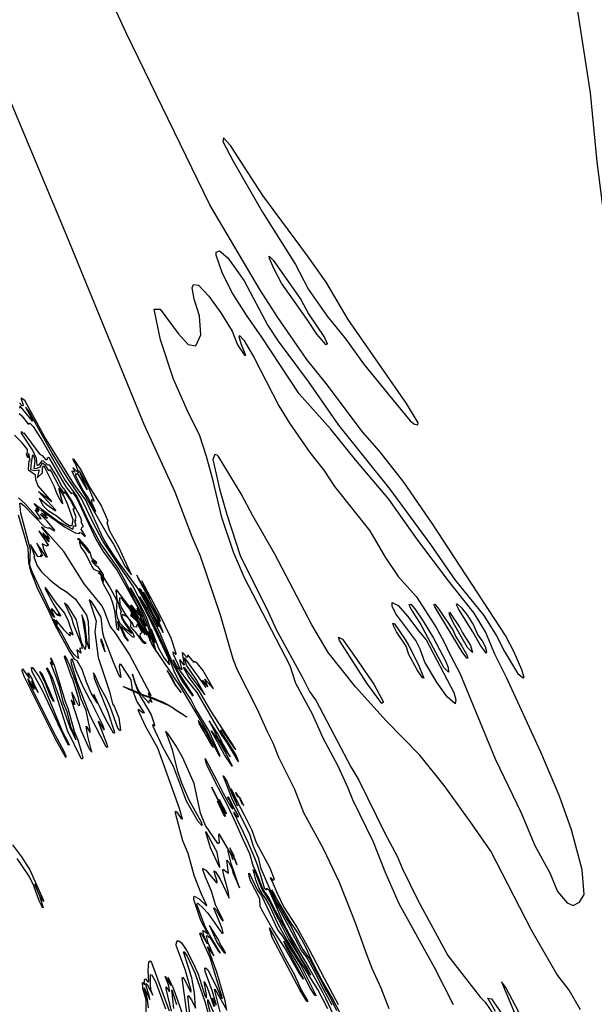
# Model space of a CAD drawing. Extents: x -10000 to 10771, y -14380 to 15158.
# Drawn here: x -2488 to 3906, y -3121 to 7831 of the extents above; entities that cross this region are included whole.
import ezdxf

# ---------------------------------------------------------------- set-up
doc = ezdxf.new("R2010")
doc.units = 0

msp = doc.modelspace()

# ---------------------------------------------------------------- linework, layer by layer
at = {"layer": '6800LEVEL', "color": 13}
for p, q in [((-2321.186, 2867.91, -1526), (-2321.668, 2865.12, -1526)), ((-1704.056, 2588.061, -1526), (-1705.159, 2588.812, -1526)), ((-1499.927, 2082.335, -1526), (-1499.88, 2082.098, -1526))]:
    msp.add_line(p, q, dxfattribs=at)
at = {"layer": '6800LEVEL', "color": 8}
for points in [[(2339.889, -3127.982, -1526), (2129.66, -2713.18, -1526), (1733.107, -2003.388, -1526), (1577.475, -1648.925, -1526), (1448.81, -1316.413, -1526), (1219.194, -846.033, -1526), (1167.838, -715.459, -1526), (1056.111, -473.412, -1526), (890.489, -159.148, -1526), (770.858, 104.804, -1526), (585.433, 448.306, -1526), (521.216, 643.281, -1526), (14.153, 1624.237, -1526), (-107.211, 1909.188, -1526), (-236.78, 2295.674, -1526), (-333.608, 2700.346, -1526), (-408.052, 2972.756, -1526), (-484.19, 3203.842, -1526), (-620.418, 3480.198, -1526), (-775.539, 3833.837, -1526), (-921.054, 4268.507, -1526), (-991.734, 4611.329, -1526), (-924.923, 4612.388, -1526), (-723.685, 4339.502, -1526), (-611.394, 4219.285, -1526), (-526.365, 4202.649, -1526), (-471.125, 4326.516, -1526), (-486.519, 4536.605, -1526), (-546.904, 4723.117, -1526), (-569.299, 4850.363, -1526), (-554.777, 4886.243, -1526), (-498.823, 4876.693, -1526), (-383.52, 4757.472, -1526), (-249.304, 4571, -1526), (-122.752, 4366.288, -1526), (-65.698, 4216.096, -1526), (14.698, 4098.355, -1526), (27.334, 4096.522, -1526), (-24.351, 4224.433, -1526), (-45.247, 4302.722, -1526), (-41.603, 4317.962, -1526), (4.833, 4267.504, -1526), (117.775, 4077.668, -1526), (397.08, 3537.58, -1526), (513.623, 3342.92, -1526), (740.024, 3016.212, -1526), (897.892, 2819.859, -1526), (1015.872, 2640.043, -1526), (1409.23, 2145.049, -1526), (1579.131, 1853.773, -1526), (1725.521, 1637.582, -1526), (1928.068, 1413.245, -1526), (2148.413, 1069.496, -1526), (2229.752, 923.666, -1526), (2308.229, 753.164, -1526), (2408.932, 562.953, -1526), (2801.697, -390.671, -1526), (3093.507, -992.779, -1526), (3244.394, -1355.838, -1526), (3409.858, -1657.938, -1526), (3497.678, -1867.782, -1526), (3604.546, -1990.797, -1526), (3672.492, -2021.439, -1526), (3740.182, -1984.671, -1526), (3792.528, -1900.521, -1526), (3771.659, -1624.415, -1526), (3651.64, -1181.975, -1526), (3518.234, -807.118, -1526), (3310.046, -315.334, -1526), (2929.848, 512.47, -1526), (2801.207, 771.958, -1526), (2694.815, 1021.767, -1526), (2568.67, 1229.287, -1526), (2282.157, 1591.235, -1526), (1929.663, 2056.649, -1526), (1619.65, 2498.697, -1526), (1250.64, 2934.253, -1526), (970.515, 3280.94, -1526), (623.473, 3670.305, -1526), (207.538, 4301.171, -1526), (34.924, 4544.102, -1526), (-120.831, 4789.605, -1526), (-229.7, 5007.52, -1526), (-299.677, 5211.908, -1526), (-300.009, 5244.21, -1526), (-265.467, 5259.985, -1526), (-169.733, 5183.74, -1526), (10.672, 4925.344, -1526), (273.42, 4429.229, -1526), (389.61, 4256.84, -1526), (723.275, 3804.909, -1526), (1060.883, 3320.87, -1526), (1630.125, 2610.423, -1526), (2084.813, 1994.72, -1526), (2358.003, 1595.284, -1526), (2678.155, 1203.37, -1526), (2816.903, 978.97, -1526), (2907.812, 805.231, -1526), (3053.14, 561.959, -1526), (3106.402, 514.094, -1526), (3127.269, 514.651, -1526), (3100.768, 598.771, -1526), (3015.326, 795.368, -1526), (2916.423, 983.168, -1526), (2105.772, 2223.188, -1526), (1785.172, 2686.125, -1526), (1514.478, 3033.594, -1526), (1326.752, 3246.463, -1526), (922.656, 3786.019, -1526), (706.96, 4053.119, -1526), (384.763, 4519.871, -1526), (184.608, 4829.87, -1526), (-371.894, 5771.41, -1526), (-1300.478, 7675.757, -1526), (-1987.177, 9177.326, -1526)], [(3681.532, 8169.336, -1526), (3861.203, 7016.551, -1526), (3935.782, 6251.002, -1526), (4033.391, 5466.343, -1526), (4124.082, 4451.18, -1526), (4319.47, 3515.438, -1526), (4473.946, 2401.429, -1526), (4638.393, 1445.09, -1526), (4757.906, 584.145, -1526), (4987.078, -795.118, -1526), (5003.544, -949.468, -1526), (5011.299, -1304.573, -1526), (5040.805, -1438.87, -1526), (5071.982, -1698.826, -1526), (5136.337, -1986.121, -1526), (5183.229, -2561.646, -1526), (5244.105, -2945.873, -1526), (5217.83, -3404.333, -1526)], [(-2594.532, 6927.418, -1526), (-1966.809, 5429.388, -1526), (-1107.86, 3331.588, -1526), (-760.401, 2579.49, -1526), (-573.487, 2084.342, -1526), (-478.484, 1866.648, -1526), (-256.323, 1210.996, -1526), (-117.101, 721.613, -1526), (-67.317, 600.101, -1526), (149.465, 167.808, -1526), (268.138, -95.265, -1526), (329.746, -213, -1526), (393.955, -370.4, -1526), (571.086, -729.079, -1526), (670.746, -987.279, -1526), (889.682, -1389.02, -1526), (1068.484, -1761.852, -1526), (1249.148, -2221.591, -1526), (1362.963, -2545.258, -1526), (1431.468, -2719.075, -1526), (1532.09, -2935.885, -1526), (1621.238, -3166.838, -1526)], [(3753.643, -3182.654, -1526), (3626.194, -2962.548, -1526), (3487.544, -2784.647, -1526), (3206.753, -2295.134, -1526), (2756.537, -1418.379, -1526), (2526.535, -1086.848, -1526), (2233.883, -688.172, -1526), (1966.383, -348.334, -1526), (1588.422, 30.464, -1526), (1250.789, 410.579, -1526), (946.262, 791.626, -1526), (764.562, 1100.382, -1526), (351.568, 1884.922, -1526), (106.93, 2313.186, -1526), (-23.147, 2557.83, -1526), (-276.242, 2972.27, -1526), (-289.852, 2987.146, -1526), (-316.516, 2996.031, -1526), (-339.313, 2937.699, -1526), (-263.381, 2611.316, -1526), (-183.547, 2326.656, -1526), (-34.067, 1869.908, -1526), (284.749, 1231.628, -1526), (367.812, 1048.276, -1526), (662.841, 508.422, -1526), (736.986, 357.58, -1526), (811.202, 253.869, -1526), (1196.898, -480.922, -1526), (1284.953, -628.939, -1526), (1576.504, -1218.786, -1526), (1713.065, -1473.449, -1526), (1768.15, -1606.414, -1526), (1947.566, -1968.685, -1526), (2275.198, -2577.758, -1526), (2639.06, -3043.396, -1526), (2690.908, -3096.072, -1526), (2857.499, -3340.996, -1526)], [(2808.451, -3199.85, -1526), (2720.896, -3052.401, -1526), (2762.607, -3061.319, -1526), (2981.806, -3378.381, -1526)]]:
    msp.add_polyline3d(points, dxfattribs=at)
for points in [[(725.096, 4830.304, -1526), (935.111, 4533.926, -1526), (1139.994, 4276.28, -1526), (1337.824, 4004.605, -1526), (1649.971, 3621.736, -1526), (1857.276, 3370.906, -1526), (1906.349, 3333.683, -1526), (1941.844, 3326.384, -1526), (1945.702, 3348.043, -1526), (1817.167, 3563.794, -1526), (1168.358, 4496.505, -1526), (920.879, 4910.131, -1526), (714.668, 5203.09, -1526), (219.578, 5876.26, -1526), (-141.949, 6432.576, -1526), (-218.809, 6515.401, -1526), (-228.124, 6475.898, -1526), (-111.635, 6256.16, -1526), (212.756, 5690.896, -1526), (582.652, 5108.279, -1526), (626.204, 5023.12, -1526)], [(639.184, 4717.337, -1526), (725.109, 4558.657, -1526), (905.503, 4295.245, -1526), (932.647, 4230.384, -1526), (921.576, 4213.355, -1526), (817.913, 4333.755, -1526), (712.536, 4496.691, -1526), (425.114, 4901.775, -1526), (339.596, 5063.264, -1526), (290.483, 5174.316, -1526), (287.333, 5202.01, -1526), (333.78, 5156.568, -1526), (543.387, 4857.381, -1526)], [(2036.372, 934.517, -1526), (2343.058, 346.019, -1526), (2367.158, 265.114, -1526), (2358.84, 222.599, -1526), (2269.526, 298.63, -1526), (2156.711, 454.76, -1526), (2021.189, 686.576, -1526), (1967.533, 830.541, -1526), (1919.587, 924.94, -1526), (1697.537, 1222.347, -1526), (1656.192, 1307.903, -1526), (1655.679, 1348.832, -1526), (1722.414, 1314.782, -1526), (1831.693, 1193.567, -1526), (1950.916, 1032.207, -1526)], [(2118.67, 953.398, -1526), (2251.94, 701.123, -1526), (2280.864, 623.82, -1526), (2284.163, 572.452, -1526), (2231.115, 626.736, -1526), (1965.762, 1124.663, -1526), (1863.783, 1281.372, -1526), (1846.422, 1324.745, -1526), (1863.484, 1328.72, -1526), (1908.913, 1276.259, -1526), (2003.316, 1141.434, -1526)], [(2361.671, 973.336, -1526), (2433.858, 863.236, -1526), (2486.412, 766.019, -1526), (2498.371, 729.881, -1526), (2486.936, 730.106, -1526), (2434.124, 800.841, -1526), (2130.255, 1300.055, -1526), (2120.878, 1324.351, -1526), (2130.523, 1331.553, -1526), (2176.948, 1276.079, -1526), (2337.13, 1036.385, -1526)], [(2611.874, 983.627, -1526), (2657.688, 923.942, -1526), (2691.456, 860.27, -1526), (2708.183, 802.655, -1526), (2704.732, 783.803, -1526), (2635.116, 877.045, -1526), (2554.581, 1023.475, -1526), (2399.629, 1269.578, -1526), (2373.867, 1324.204, -1526), (2381.712, 1333.817, -1526), (2428.362, 1289.779, -1526), (2496.992, 1204.565, -1526), (2561.356, 1094.884, -1526)], [(2440.4, 1012.086, -1526), (2527.569, 871.861, -1526), (2551.273, 793.164, -1526), (2496.617, 846.248, -1526), (2353.701, 1091.321, -1526), (2303.966, 1193.146, -1526), (2290.41, 1233.1, -1526), (2296.647, 1241.513, -1526), (2409.226, 1068.931, -1526)], [(1843.622, 865.719, -1526), (1945.3, 662.465, -1526), (2009.363, 506.239, -1526), (1993.727, 512.091, -1526), (1935.535, 600.092, -1526), (1844.016, 769.618, -1526), (1811.117, 863.984, -1526), (1705.129, 1022.708, -1526), (1677.17, 1081.953, -1526), (1665.211, 1118.092, -1526), (1684.255, 1111.028, -1526), (1800.445, 938.64, -1526)], [(1280.088, 691.593, -1526), (1452.883, 440.035, -1526), (1560.788, 240.178, -1526), (1543.501, 224.767, -1526), (1374.863, 450.636, -1526), (1071.743, 925.372, -1526), (1059.987, 962.915, -1526), (1103.273, 940.15, -1526), (1230.887, 762.52, -1526)], [(3068.041, -3208.839, -1526), (2920.774, -2934.464, -1526), (2871.756, -2872.164, -1526), (3067.78, -3329.214, -1526), (3145.551, -3455.175, -1526), (3202.575, -3526.52, -1526), (3241.638, -3553.689, -1526), (3235.08, -3524.785, -1526), (3193.619, -3400.508, -1526), (3134.474, -3289.433, -1526)]]:
    msp.add_polyline3d(points, close=True, dxfattribs=at)
at = {"layer": '6800LEVEL', "color": 13}
for points in [[(-215.267, -3368.934, -1526), (-319.351, -2954.134, -1526), (-311.446, -2957.457, -1526), (-181.356, -3186.474, -1526), (-199.923, -3083.217, -1526), (-295.738, -2764.708, -1526), (-398.454, -2481.961, -1526), (-327.173, -2583.437, -1526), (-391.72, -2436.521, -1526), (-407.799, -2363.677, -1526), (-402.195, -2355.786, -1526), (-369.168, -2382.84, -1526), (-277.672, -2526.534, -1526), (-251.553, -2551.275, -1526), (-376.002, -2349.425, -1526), (-422.992, -2257.482, -1526), (-516.727, -2011.762, -1526), (-510.903, -1996.893, -1526), (-504.145, -1997.297, -1526), (-441.538, -2053.649, -1526), (-395.767, -2106.743, -1526), (-236.88, -2329.318, -1526), (-222.74, -2328.825, -1526), (-233.246, -2278.273, -1526), (-327.539, -2051.973, -1526), (-322.998, -2049.04, -1526), (-302.703, -2071.425, -1526), (-240.946, -2177.632, -1526), (-224.756, -2196.638, -1526), (-225.3, -2186.719, -1526), (-309.919, -2013.096, -1526), (-351.974, -1862.117, -1526), (-421.569, -1707.495, -1526), (-450.236, -1624.443, -1526), (-448.019, -1610.554, -1526), (-414.564, -1627.168, -1526), (-293.875, -1774.262, -1526), (-289.575, -1754.479, -1526), (-322.845, -1646.463, -1526), (-322.25, -1634.935, -1526), (-308.989, -1648.233, -1526), (-257.156, -1730.313, -1526), (-157.658, -1941.878, -1526), (-168.629, -1861.573, -1526), (-219.94, -1673.498, -1526), (-225.927, -1625.846, -1526), (-221.842, -1616.666, -1526), (-163.168, -1661.862, -1526), (-184.235, -1518.866, -1526), (-164.77, -1536.87, -1526), (-127.207, -1609.045, -1526), (-115.344, -1654.834, -1526), (-43.48, -1825.798, -1526), (-133.478, -1555.044, -1526), (-169.253, -1421.281, -1526), (-169.57, -1405.873, -1526), (-143.163, -1444.41, -1526), (-117.346, -1510.533, -1526), (-131.793, -1458.833, -1526), (-266.826, -1226.263, -1526), (-274.635, -1239.752, -1526), (-268.437, -1321.033, -1526), (-272.56, -1330.934, -1526), (-282.27, -1330.655, -1526), (-421.505, -1131.011, -1526), (-475.806, -995.766, -1526), (-545.99, -665.601, -1526), (-677.512, -372.638, -1526), (-750.703, -243.105, -1526), (-840.752, -109.703, -1526), (-866.324, -84.24, -1526), (-792.691, -288.043, -1526), (-735.78, -516, -1526), (-686.228, -658.935, -1526), (-606.78, -846.205, -1526), (-464.011, -1098.577, -1526), (-459.4, -1131.541, -1526), (-502.51, -1086.398, -1526), (-632.434, -859.505, -1526), (-777.695, -474.337, -1526), (-894.659, -260.725, -1526), (-1001.679, -32.38, -1526), (-1006.048, -8.31, -1526), (-983.659, -23.719, -1526), (-983.322, -16.117, -1526), (-1024.134, 105.659, -1526), (-1157.597, 332.52, -1526), (-1165.571, 345.87, -1526), (-1207.403, 463.228, -1526), (-1233.911, 550.607, -1526), (-1205.553, 461.652, -1526), (-1165.663, 364.576, -1526), (-1143.42, 336.058, -1526), (-1134.276, 324.109, -1526), (-1045.325, 230.399, -1526), (-1044.125, 265.007, -1526), (-1015.254, 240.127, -1526), (-1039.052, 290.362, -1526), (-1043.552, 301.304, -1526), (-1055.691, 342.066, -1526), (-1024.05, 310.97, -1526), (-1031.069, 329.726, -1526), (-1269.761, 777.356, -1526), (-1417.765, 1003.054, -1526), (-1480.309, 1083.67, -1526), (-1551.107, 1270.632, -1526), (-1576.619, 1318.567, -1526), (-1771.828, 1556.711, -1526), (-1995.503, 1917.331, -1526), (-2232.33, 2183.939, -1526), (-2243.165, 2187.934, -1526), (-2243.97, 2181.899, -1526), (-2186.307, 2112.946, -1526), (-2154.114, 2052.435, -1526), (-2230.825, 2125.097, -1526), (-2164.075, 2030.07, -1526), (-2162.008, 2023.154, -1526), (-2167.928, 2026.52, -1526), (-2269.137, 2143.007, -1526), (-2273.933, 2140.752, -1526), (-2167.158, 1983.984, -1526), (-2184.244, 1981.939, -1526), (-2185.754, 1974.152, -1526), (-2235.964, 2000.237, -1526), (-2225.624, 1972.104, -1526), (-2227.638, 1951.07, -1526), (-2180.494, 1853.849, -1526), (-2189.102, 1852.325, -1526), (-2202.043, 1867.04, -1526), (-2295.378, 2008.271, -1526), (-2233.391, 1867.595, -1526), (-2254.952, 1875.222, -1526), (-2249.642, 1857.698, -1526), (-2285.726, 1860.829, -1526), (-2368.181, 1994.485, -1526), (-2321.493, 1864.608, -1526), (-2330.431, 1856.873, -1526), (-2294.164, 1754.518, -1526), (-2244.829, 1691.472, -1526), (-2149.669, 1595.754, -1526), (-2045.051, 1515.252, -1526), (-1965.4, 1468.184, -1526), (-1865.502, 1384.247, -1526), (-1744.151, 1206.722, -1526), (-1724.667, 1136.069, -1526), (-1715.157, 831.334, -1526), (-1738.126, 903.204, -1526), (-1764.563, 1122.633, -1526), (-1795.826, 1212.379, -1526), (-1760.57, 978.158, -1526), (-1752.557, 874.22, -1526), (-1757.56, 825.008, -1526), (-1798.191, 908.158, -1526), (-1857.242, 1157.044, -1526), (-1950.375, 1312.285, -1526), (-1987.212, 1341.838, -1526), (-1911.592, 1179.672, -1526), (-1892.231, 1112.421, -1526), (-1804.097, 889.217, -1526), (-1794.186, 838.244, -1526), (-1817.2, 840.397, -1526), (-1819.553, 832.085, -1526), (-1806.446, 785.978, -1526), (-1853.315, 822.441, -1526), (-1833.079, 725.367, -1526), (-1880.567, 768.88, -1526), (-1925.931, 828.675, -1526), (-2027.58, 1019.722, -1526), (-2110.666, 1147.686, -1526), (-2116.038, 1163.322, -1526), (-2107.878, 1157.64, -1526), (-2071.998, 1104.61, -1526), (-2068.467, 1111.291, -1526), (-2086.713, 1153.488, -1526), (-2001.921, 1048.51, -1526), (-1936.588, 985.026, -1526), (-1923.288, 983.255, -1526), (-1929.932, 1017.832, -1526), (-1892.604, 989.028, -1526), (-1944.362, 1141.199, -1526), (-1989.41, 1234.75, -1526), (-2076.894, 1341.175, -1526), (-2202.217, 1514.774, -1526), (-2206.843, 1508.384, -1526), (-2108.674, 1321.336, -1526), (-2032.961, 1203.679, -1526), (-2033.492, 1197.814, -1526), (-2040.82, 1201.663, -1526), (-2059.827, 1224.433, -1526), (-2057.612, 1201.871, -1526), (-2070.163, 1210.329, -1526), (-2126.491, 1279.041, -1526), (-2135.63, 1271.651, -1526), (-2101.686, 1182.073, -1526), (-2118.907, 1197.776, -1526), (-2345.773, 1681.492, -1526), (-2374.367, 1758.664, -1526), (-2369.191, 1938.793, -1526), (-2475.581, 2343.805, -1526), (-2484.247, 2452.458, -1526), (-2474.298, 2454.066, -1526), (-2441.896, 2426.569, -1526), (-2210.669, 2189.564, -1526), (-2167.473, 2174.469, -1526), (-2159.708, 2182.85, -1526), (-2109.538, 2151.04, -1526), (-2098.702, 2147.045, -1526), (-2096.101, 2152.655, -1526), (-2184.539, 2257.393, -1526), (-2261.031, 2331.452, -1526), (-2209.312, 2295.817, -1526), (-2176.85, 2286.276, -1526), (-2244.055, 2342.829, -1526), (-2184.266, 2320.255, -1526), (-2251.37, 2378.368, -1526), (-1990.044, 2189.444, -1526), (-1871.8, 2123.615, -1526), (-1827.264, 2116.395, -1526), (-1819.125, 2128.111, -1526), (-1803.608, 2124.653, -1526), (-1765.439, 2085.646, -1526), (-1754.581, 2085.267, -1526), (-1802.046, 2164.918, -1526), (-1792.716, 2188.233, -1526), (-1782.852, 2188.891, -1526), (-1781.322, 2196.383, -1526), (-1801.918, 2245.13, -1526), (-1795.034, 2248.577, -1526), (-1808.508, 2291.838, -1526), (-1906.939, 2478.301, -1526), (-1981.785, 2599.454, -1526), (-2018.504, 2643.603, -1526), (-2076.54, 2756.786, -1526), (-2150.13, 2869.261, -1526), (-2163.267, 2878.356, -1526), (-2173.266, 2874.424, -1526), (-2224.362, 2921.198, -1526), (-2240.229, 2925.146, -1526), (-2274.719, 2879.611, -1526), (-2287.237, 2870.927, -1526), (-2292.315, 2874.938, -1526), (-2300.286, 2949.275, -1526), (-2344.014, 3048.499, -1526), (-2465.93, 3232.651, -1526), (-2468.569, 3248.724, -1526), (-2450.785, 3231.428, -1526), (-2441.203, 3235.575, -1526), (-2271.485, 3004.493, -1526), (-2236.647, 2985.162, -1526), (-2195.237, 2936.789, -1526), (-2181.722, 2937.873, -1526), (-2172.956, 2965.12, -1526), (-2165.054, 2959.953, -1526), (-1975.677, 2633.69, -1526), (-1914.599, 2560.904, -1526), (-1904.298, 2568.517, -1526), (-1893.758, 2565.477, -1526), (-1856.177, 2511.902, -1526), (-1641.896, 2052.749, -1526), (-1558.811, 1914.852, -1526), (-1403.906, 1703.751, -1526), (-1148.098, 1245.382, -1526), (-1184.499, 1284.233, -1526), (-1154.463, 1235.847, -1526), (-1134.495, 1185.19, -1526), (-1186.246, 1263.364, -1526), (-1157.758, 1211.28, -1526), (-1229.704, 1300.514, -1526), (-1249.737, 1317.748, -1526), (-1216.883, 1279.143, -1526), (-1257.969, 1314.811, -1526), (-1179.034, 1203.307, -1526), (-1091.352, 1056.328, -1526), (-1014.479, 873.795, -1526), (-691.404, 393.965, -1526), (-413.646, -72.245, -1526), (-271.157, -348.166, -1526), (-258.584, -363.631, -1526), (-262.895, -341.708, -1526), (-381.451, -76.548, -1526), (-525.847, 162.615, -1526), (-582.242, 274.067, -1526), (-704.381, 457.239, -1526), (-760.895, 564.578, -1526), (-825.139, 733.705, -1526), (-959.783, 1038.45, -1526), (-1152.784, 1412.137, -1526), (-1061.526, 1268.432, -1526), (-937.192, 1025.692, -1526), (-785.949, 672.011, -1526), (-679.071, 474.854, -1526), (-594.696, 350.666, -1526), (-566.708, 318.802, -1526), (-555.586, 309.935, -1526), (-556.589, 317.518, -1526), (-728.659, 585.331, -1526), (-781.574, 709.614, -1526), (-742.769, 640.366, -1526), (-641.563, 501.94, -1526), (-515.653, 348.849, -1526), (-243.143, -126.161, -1526), (-178.613, -217.797, -1526), (-61.423, -418.06, -1526), (-54.401, -423.618, -1526), (-54.917, -407.849, -1526), (-80.198, -351.215, -1526), (-249.737, -82.74, -1526), (-245.881, -68.661, -1526), (-229.035, -84.947, -1526), (-102.44, -271.584, -1526), (-83.874, -289.428, -1526), (-93.315, -268.762, -1526), (-360.157, 144.566, -1526), (-491.675, 365.556, -1526), (-606.142, 518.717, -1526), (-661.653, 618.473, -1526), (-664.422, 630.768, -1526), (-657.189, 625.062, -1526), (-429.365, 321.315, -1526), (-519.91, 489.122, -1526), (-630.399, 651.547, -1526), (-652.734, 731.579, -1526), (-415.685, 401.776, -1526), (-454.441, 480.053, -1526), (-394.978, 410.029, -1526), (-426.248, 496.011, -1526), (-332.391, 390.015, -1526), (-448.793, 596.867, -1526), (-508.117, 669.663, -1526), (-541.969, 692.862, -1526), (-544.464, 679.866, -1526), (-618.384, 766.932, -1526), (-623.394, 736.203, -1526), (-674.805, 793.292, -1526), (-679.912, 787.945, -1526), (-655.953, 650.911, -1526), (-704.05, 713.769, -1526), (-705.386, 688.544, -1526), (-685.248, 599.721, -1526), (-704.573, 619.643, -1526), (-777.822, 771.878, -1526), (-781.637, 800.961, -1526), (-755.336, 774.525, -1526), (-746.564, 773.668, -1526), (-746.49, 780.909, -1526), (-801.66, 951.116, -1526), (-931.183, 1217.655, -1526), (-1128.981, 1591.002, -1526), (-1039.738, 1394.74, -1526), (-1184.488, 1654.23, -1526), (-1173.835, 1623.153, -1526), (-940.238, 1187.801, -1526), (-922.989, 1135.948, -1526), (-1105.218, 1460.544, -1526), (-1110.712, 1464.301, -1526), (-1104.555, 1449.189, -1526), (-967.333, 1199.596, -1526), (-889.315, 1014.778, -1526), (-1024.585, 1264.599, -1526), (-1131.472, 1482.11, -1526), (-1148.085, 1500.181, -1526), (-1093.272, 1390.046, -1526), (-1161.196, 1503.271, -1526), (-1073.811, 1353.18, -1526), (-982.951, 1175.133, -1526), (-946.095, 1090.828, -1526), (-943.834, 1082.737, -1526), (-955.044, 1095.941, -1526), (-1012.265, 1219.206, -1526), (-1178.019, 1510.976, -1526), (-1430.488, 1855.178, -1526), (-1501.009, 1963.017, -1526), (-1563.152, 2070.733, -1526), (-1750.846, 2485.38, -1526), (-1885.809, 2669.458, -1526), (-2206.078, 3188.281, -1526), (-2430.293, 3594.266, -1526), (-2469.665, 3620.937, -1526), (-2472.612, 3609.947, -1526), (-2451.595, 3557.026, -1526), (-2450.333, 3538.462, -1526), (-2460.05, 3535.178, -1526), (-2488.227, 3568.907, -1526)], [(941.231, -3169.685, -1526), (831.375, -2956.702, -1526), (739.145, -2814.053, -1526), (685.268, -2722.915, -1526), (608.604, -2603.52, -1526), (539.088, -2491.239, -1526), (481.155, -2395.207, -1526), (436.788, -2319.19, -1526), (382.314, -2214.827, -1526), (325.244, -2093.999, -1526), (286.918, -2011.325, -1526), (251.079, -1948.281, -1526), (214.365, -1895.242, -1526), (173.489, -1825.156, -1526), (141.677, -1737.426, -1526), (120.468, -1663.798, -1526), (111.819, -1623.883, -1526), (133.551, -1652.105, -1526), (159.82, -1716.929, -1526), (190.687, -1801.457, -1526), (213.157, -1854.001, -1526), (279.274, -1957.712, -1526), (307.277, -2003.054, -1526), (355.402, -2107.724, -1526), (433.713, -2255.699, -1526), (507.749, -2405.111, -1526), (591.377, -2536.897, -1526), (662.293, -2654.508, -1526), (715.642, -2745.627, -1526), (736.553, -2782.271, -1526), (752.449, -2796.028, -1526), (709.793, -2716.373, -1526), (641.914, -2602.565, -1526), (582.692, -2498.037, -1526), (518.671, -2379.609, -1526), (469.234, -2282.287, -1526), (396.213, -2149.285, -1526), (332.155, -2031.913, -1526), (282.792, -1932.481, -1526), (238.132, -1864.904, -1526), (214.51, -1830.279, -1526), (180.134, -1740.348, -1526), (139.267, -1639.627, -1526), (114.576, -1590.175, -1526), (71.427, -1448.703, -1526), (-1.678, -1287.704, -1526), (-91.381, -1087.57, -1526), (-178.777, -897.024, -1526), (-278.943, -709.202, -1526), (-365.054, -542.469, -1526), (-397.489, -472.677, -1526), (-410.472, -451.098, -1526), (-423.571, -387.259, -1526), (-387.388, -455.597, -1526), (-294.731, -631.537, -1526), (-222.021, -773.508, -1526), (-167.364, -872.595, -1526), (-138.053, -925.905, -1526), (-115.193, -952.053, -1526), (-139.733, -883.063, -1526), (-161.951, -838.451, -1526), (-171.461, -823.331, -1526), (-170.095, -814.399, -1526), (-156.382, -830.193, -1526), (-128.475, -893.49, -1526), (-85.783, -972.09, -1526), (-61.982, -1016.758, -1526), (-56.183, -1032.277, -1526), (-60.752, -1042.154, -1526), (-91.557, -1001.468, -1526), (-101.632, -987.385, -1526), (-106.889, -986.674, -1526), (-69.073, -1068.802, -1526), (0.674, -1204.86, -1526), (51.161, -1317.535, -1526), (126.427, -1492.342, -1526), (151.059, -1558.695, -1526), (190.5, -1685.248, -1526), (233.74, -1824.081, -1526), (257.256, -1846.554, -1526), (262.045, -1830.347, -1526), (285.799, -1845.962, -1526), (342.921, -1980.524, -1526), (400.662, -2112.466, -1526), (456.586, -2235.895, -1526), (531.333, -2380.049, -1526), (636.504, -2560.649, -1526), (708.567, -2675.659, -1526), (784.607, -2812.992, -1526), (878.14, -2978.927, -1526), (914.176, -3051.485, -1526), (999.736, -3234.045, -1526)], [(990.087, -3131.768, -1526), (893.828, -2953.062, -1526), (781.518, -2734.712, -1526), (705.152, -2591.558, -1526), (649.467, -2522.014, -1526), (579.084, -2389.103, -1526), (512.117, -2264.235, -1526), (444.551, -2141.458, -1526), (370.639, -2003.671, -1526), (328.84, -1914.538, -1526), (274.737, -1784.307, -1526), (200.398, -1613.229, -1526), (174.632, -1503.525, -1526), (110.602, -1354.99, -1526), (72.27, -1226.891, -1526), (-80.784, -919.445, -1526), (-126.183, -827.545, -1526), (-179.539, -691.001, -1526), (-221.677, -581.257, -1526), (-183.035, -639.645, -1526), (-122.078, -785.433, -1526), (-65.246, -913.118, -1526), (-104.838, -806.103, -1526), (-135.851, -725.796, -1526), (-68.816, -863.872, -1526), (12.895, -1020.416, -1526), (92.55, -1175.305, -1526), (143.956, -1322.345, -1526), (294.197, -1604.341, -1526), (342.644, -1730.15, -1526), (335.327, -1743.101, -1526), (304.265, -1709.801, -1526), (299.26, -1717.022, -1526), (320.662, -1754.74, -1526), (378.439, -1885.627, -1526), (451.218, -2040.805, -1526), (597.692, -2264.04, -1526), (734.899, -2510.722, -1526), (900.72, -2830.761, -1526), (1054.779, -3124.509, -1526)], [(-8.486, -899.233, -1526), (-42.791, -820.764, -1526), (-62.471, -807.936, -1526), (-84.682, -763.562, -1526), (-61.971, -803.458, -1526), (-39.854, -820.633, -1526), (2.566, -908.592, -1526)], [(1089.839, -3240.346, -1526), (985.272, -3042.336, -1526), (879.119, -2859.589, -1526), (774.662, -2658.414, -1526), (688.721, -2471.615, -1526), (608.244, -2325.149, -1526), (513.74, -2187.175, -1526), (420.987, -2029.19, -1526), (374.165, -1947.805, -1526), (342.019, -1884.889, -1526), (316.943, -1846.516, -1526), (337.974, -1910.102, -1526), (364.243, -1974.927, -1526), (405.247, -2041.32, -1526), (473.562, -2157.784, -1526), (531.93, -2256.472, -1526), (601.493, -2397.805, -1526), (661.986, -2511.357, -1526), (735.526, -2614.27, -1526), (808.456, -2749.909, -1526), (855.039, -2838.152, -1526), (905.641, -2932.345, -1526), (971.808, -3049.791, -1526), (1039.316, -3189.468, -1526)], [(-591.789, -3262.494, -1526), (-615.477, -3028.817, -1526), (-611.284, -3022.03, -1526), (-575.211, -3069.706, -1526), (-532.388, -3165.459, -1526), (-544.071, -2991.854, -1526), (-570.98, -2825.121, -1526), (-666.355, -2536.044, -1526), (-659.011, -2535.867, -1526), (-624.749, -2583.7, -1526), (-540.589, -2770.552, -1526), (-429.037, -3088.735, -1526), (-378.292, -3262.827, -1526)], [(-1053.49, -3159.653, -1526), (-1064.69, -3067.611, -1526), (-1101.989, -2937.549, -1526), (-1038.577, -3067.68, -1526), (-1045.336, -3024.211, -1526), (-1081.608, -2920.541, -1526), (-1084.026, -2889.854, -1526), (-1067.459, -2900.488, -1526), (-1006.501, -3017.88, -1526), (-1023.468, -2969.772, -1526), (-1031.79, -2913.498, -1526), (-1032.039, -2794.46, -1526), (-1020.279, -2788.398, -1526), (-977.082, -2867.699, -1526), (-863.86, -3170.349, -1526)], [(-772.081, -3166.252, -1526), (-795.863, -2958.507, -1526), (-741.152, -3121.786, -1526)], [(-368.131, -3204.375, -1526), (-392.298, -3103.711, -1526), (-393.224, -3068.228, -1526), (-298.782, -3285.17, -1526)]]:
    msp.add_polyline3d(points, dxfattribs=at)
at = {"layer": '6800LEVEL', "color": 7}
for points in [[(-2492.737, 3450.325, -1526), (-2464.68, 3426.369, -1526), (-2400.137, 3342.368, -1526), (-2385.638, 3332.822, -1526), (-2379.506, 3344.868, -1526), (-2374.635, 3342.206, -1526), (-2338.703, 3305.916, -1526), (-2235.66, 3144.33, -1526), (-1979.865, 2704.903, -1526), (-1853.628, 2527.258, -1526), (-1721.545, 2247.996, -1526), (-1585.31, 1997.112, -1526), (-1388.268, 1718.706, -1526), (-1308.748, 1578.558, -1526), (-1131.74, 1216.288, -1526), (-1080.778, 1086.359, -1526), (-1137.378, 1174.081, -1526), (-1146.09, 1175.266, -1526), (-1082.023, 1047.961, -1526), (-1035.138, 922.833, -1526), (-1063.89, 1020.613, -1526), (-1032.008, 937.487, -1526), (-1055.52, 1011.035, -1526), (-1056.395, 1026.103, -1526), (-1038.346, 991.93, -1526), (-968.192, 802.899, -1526), (-999.009, 912.75, -1526), (-1089.021, 1159.046, -1526), (-1157.946, 1320.521, -1526), (-1256.596, 1512.609, -1526), (-1149.265, 1325.269, -1526), (-1082.009, 1187.563, -1526), (-982.487, 903.022, -1526), (-1024.039, 1050.315, -1526), (-944.469, 840.836, -1526), (-880.649, 729.894, -1526), (-821.983, 655.971, -1526), (-832.967, 727.188, -1526), (-1053.777, 1198.105, -1526), (-1228.845, 1533.039, -1526), (-1562.861, 2032.265, -1526), (-1674.272, 2241.01, -1526), (-1803.763, 2510.517, -1526), (-1958.615, 2738.492, -1526), (-2125.086, 3009.607, -1526), (-2389.807, 3485.093, -1526), (-2424.835, 3522.526, -1526), (-2361.201, 3405.832, -1526), (-2346.429, 3364.691, -1526), (-2478.249, 3528.264, -1526), (-2485.404, 3532.734, -1526), (-2491.178, 3508.87, -1526)], [(-2500.324, 2511.659, -1526), (-2431.035, 2450.934, -1526), (-2281.672, 2283.969, -1526), (-2248.332, 2280.022, -1526), (-2316.13, 2377.506, -1526), (-2278.114, 2361.361, -1526), (-2304.548, 2398.327, -1526), (-2265.659, 2375.883, -1526), (-2328.359, 2448.35, -1526), (-2052.464, 2247.108, -1526), (-1895.14, 2163.634, -1526), (-1884.092, 2203.648, -1526), (-1861.353, 2196.97, -1526), (-1859.416, 2202.538, -1526), (-1875.277, 2253.765, -1526), (-1873.549, 2260.661, -1526), (-1864.346, 2258.116, -1526), (-1867.613, 2280.564, -1526), (-1859.503, 2293.992, -1526), (-1892.505, 2388.979, -1526), (-1872.501, 2393.691, -1526), (-1925.374, 2495.131, -1526), (-1986.148, 2583.54, -1526), (-1987.903, 2562.601, -1526), (-2050.189, 2639.792, -1526), (-2138.328, 2809.228, -1526), (-2152.555, 2828.134, -1526), (-2154.731, 2812.547, -1526), (-2163.699, 2818.214, -1526), (-2202.926, 2880.104, -1526), (-2235.77, 2898.532, -1526), (-2264.994, 2853.554, -1526), (-2296.455, 2837.45, -1526), (-2327.968, 2836.615, -1526), (-2315.516, 2926.099, -1526), (-2325.998, 2972.546, -1526), (-2344.418, 2992.154, -1526), (-2361.585, 2904.184, -1526), (-2366.139, 2829.659, -1526), (-2318.668, 2817.095, -1526), (-2272.716, 2822.934, -1526), (-2292.374, 2736.268, -1526), (-2235.438, 2791.413, -1526), (-2232.446, 2846.241, -1526), (-2218.872, 2867.251, -1526), (-2104.082, 2639.384, -1526), (-2076.16, 2556.31, -1526), (-2022.78, 2461.383, -1526), (-2008.254, 2446.923, -1526), (-2005.791, 2451.391, -1526), (-2053.168, 2617.042, -1526), (-1992.297, 2522.306, -1526), (-1954.93, 2439.792, -1526), (-1898.012, 2271.123, -1526), (-1907.163, 2200.314, -1526), (-1933.565, 2201.714, -1526), (-1979.018, 2227.547, -1526), (-2070.923, 2304.745, -1526), (-2170.278, 2367.35, -1526), (-2226.841, 2423.234, -1526), (-2267.195, 2510.246, -1526), (-2183.653, 2436.368, -1526), (-2093.276, 2373.167, -1526), (-2085.105, 2370.45, -1526), (-2085.625, 2376.264, -1526), (-2276.555, 2582.932, -1526), (-2130.565, 2473.31, -1526), (-2280.83, 2647.132, -1526), (-2309.187, 2712.349, -1526), (-2312.49, 2763.776, -1526), (-2384.415, 2816.621, -1526), (-2389.927, 2834.357, -1526), (-2382.742, 2923.916, -1526), (-2371.251, 2929.059, -1526), (-2386.572, 3004.185, -1526), (-2393.163, 2995.281, -1526), (-2390.963, 2963.026, -1526), (-2398.698, 2957.07, -1526), (-2412.998, 2999.748, -1526), (-2400.303, 3014.273, -1526), (-2402.188, 3048.686, -1526), (-2458.37, 3123.65, -1526), (-2545.839, 3211.114, -1526)], [(-317.816, -3145.092, -1526), (-339.087, -3087.786, -1526), (-342.846, -3051.386, -1526), (-320.862, -3100.666, -1526), (-301.778, -3128.753, -1526), (-300.644, -3118.638, -1526), (-344.891, -2967.827, -1526), (-423.04, -2754.973, -1526), (-427.224, -2719.75, -1526), (-418.523, -2714.809, -1526), (-391.894, -2740.41, -1526), (-285.056, -2952.965, -1526), (-246.48, -3046.419, -1526), (-230.871, -3056.226, -1526), (-369.488, -2602.314, -1526), (-446.651, -2434.966, -1526), (-481.324, -2334.767, -1526), (-477.271, -2325.141, -1526), (-460.128, -2346.141, -1526), (-401.713, -2447.119, -1526), (-437.38, -2355.427, -1526), (-449.987, -2298.209, -1526), (-430.423, -2305.664, -1526), (-395.548, -2337.303, -1526), (-471.45, -2189.69, -1526), (-549.576, -1953.778, -1526), (-550.693, -1923.714, -1526), (-545.282, -1917.936, -1526), (-491.554, -1946.046, -1526), (-410.062, -2025.155, -1526), (-404.698, -2022.431, -1526), (-464.285, -1896.776, -1526), (-540.984, -1698.889, -1526), (-611.515, -1442.864, -1526), (-670.764, -1300.945, -1526), (-753.345, -994.121, -1526), (-754.907, -972.702, -1526), (-742.278, -981.022, -1526), (-697.813, -1043.273, -1526), (-676.501, -1059.931, -1526), (-708.394, -942.484, -1526), (-950.723, -271.642, -1526), (-1087.295, -26.998, -1526), (-1163.935, 143.511, -1526), (-1164.291, 162.008, -1526), (-1118.163, 124.238, -1526), (-1098.885, 120.046, -1526), (-1182.844, 252.553, -1526), (-1226.362, 360.715, -1526), (-1233.083, 376.952, -1526), (-1245.493, 489.3, -1526), (-1358.276, 659.582, -1526), (-1371.561, 660.843, -1526), (-1380.119, 636.663, -1526), (-1361.752, 515.302, -1526), (-1383.648, 545.153, -1526), (-1445.263, 683.278, -1526), (-1547.44, 956.02, -1526), (-1560.747, 1009.652, -1526), (-1581.245, 1181.36, -1526), (-1646.066, 1297.005, -1526), (-1685.414, 1352.421, -1526), (-1714.503, 1378.599, -1526), (-1637.873, 1141.308, -1526), (-1649.981, 1023.373, -1526), (-1615.595, 738.403, -1526), (-1489.667, 360.109, -1526), (-1454.582, 220.822, -1526), (-1436.504, 194.975, -1526), (-1383.375, 65.74, -1526), (-1364.484, -70.313, -1526), (-1364.448, -77.06, -1526), (-1374.778, -75.643, -1526), (-1393.979, -48.206, -1526), (-1479.014, 181.115, -1526), (-1522.887, 279.357, -1526), (-1601.351, 420.84, -1526), (-1654.876, 552.944, -1526), (-1665.204, 565.364, -1526), (-1660.435, 507.015, -1526), (-1507.127, 132.444, -1526), (-1436.424, -84.245, -1526), (-1433.024, -105.271, -1526), (-1443.451, -104.109, -1526), (-1533.598, 55.132, -1526), (-1661.702, 325.104, -1526), (-1626.056, 231.242, -1526), (-1692.162, 338.745, -1526), (-1745.045, 463.39, -1526), (-1792.626, 603.173, -1526), (-1847.549, 698.444, -1526), (-1873.372, 715.405, -1526), (-1941.288, 818.834, -1526), (-2091.203, 1094.618, -1526), (-2170.224, 1271.018, -1526), (-2287.454, 1496.085, -1526), (-2365.211, 1698.224, -1526), (-2385.005, 1792.544, -1526), (-2391.98, 1951.727, -1526), (-2500.407, 2320.363, -1526)], [(-2568.715, -1345.322, -1526), (-2466.719, -1481.904, -1526), (-2375.112, -1625.495, -1526), (-2223.964, -1965.587, -1526), (-2222.763, -1976.859, -1526), (-2234.922, -1965.915, -1526), (-2277.228, -1885.822, -1526), (-2319.701, -1783.824, -1526), (-2266.681, -1915.402, -1526), (-2224.805, -2046.913, -1526), (-2234.194, -2042.878, -1526), (-2272.077, -1970.124, -1526), (-2328.419, -1803.902, -1526), (-2382.579, -1697.054, -1526), (-2514.681, -1497.584, -1526)], [(-626.971, -3209.921, -1526), (-679.016, -2829.962, -1526), (-675.796, -2818.654, -1526), (-655.748, -2841.571, -1526), (-584.28, -2986.945, -1526), (-580.396, -2966.715, -1526), (-645.803, -2734.764, -1526), (-745.891, -2465.316, -1526), (-743.702, -2432.588, -1526), (-733.37, -2414.34, -1526), (-717.009, -2416.017, -1526), (-688.134, -2437.956, -1526), (-626.614, -2526.147, -1526), (-564.426, -2646.661, -1526), (-500.719, -2785.351, -1526), (-427.556, -3021.171, -1526), (-410.034, -3053.384, -1526), (-407.186, -3014.817, -1526), (-433.357, -2867.515, -1526), (-406.149, -2923.499, -1526), (-325.867, -3143.931, -1526)], [(-1076.227, -3424.814, -1526), (-1079.289, -3071.637, -1526), (-1116.013, -2943.327, -1526), (-1119.389, -2877.361, -1526), (-1097.258, -2904.008, -1526), (-1098.185, -2843.336, -1526), (-1089.168, -2836.578, -1526), (-1056.686, -2874.761, -1526), (-1050.955, -2865.999, -1526), (-1057.237, -2745.427, -1526), (-1050.704, -2646.799, -1526), (-1036.844, -2638.79, -1526), (-1022.597, -2654.528, -1526), (-825.944, -3195.039, -1526)], [(-797.243, -3196.381, -1526), (-858.788, -2948.598, -1526), (-858.857, -2926.707, -1526), (-821.708, -2983.924, -1526), (-819.152, -2959.086, -1526), (-831.907, -2904.75, -1526), (-869.313, -2810.134, -1526), (-804.107, -2911.963, -1526), (-835.321, -2822.278, -1526), (-774.327, -2950.561, -1526), (-648.121, -3316.912, -1526)]]:
    msp.add_polyline3d(points, dxfattribs=at)
at = {"layer": '6800LEVEL', "color": 13}
for points in [[(-1499.88, 2082.098, -1526), (-1444.696, 1996.006, -1526), (-1315.301, 1749.44, -1526), (-1244.611, 1657.36, -1526), (-1385.575, 1965.333, -1526), (-1483.893, 2141.093, -1526), (-1514.912, 2236.358, -1526), (-1502.059, 2254.162, -1526), (-1580.547, 2430.285, -1526), (-1707.39, 2629.64, -1526), (-1807.99, 2826.974, -1526), (-1879.764, 2938.283, -1526), (-1894.93, 2944.7, -1526), (-1887.045, 2920.532, -1526), (-1866.954, 2888.573, -1526), (-1831.43, 2790.8, -1526), (-1895.5, 2848.511, -1526), (-1875.164, 2798.26, -1526), (-1908.222, 2809.394, -1526), (-1847.547, 2686.721, -1526), (-1499.927, 2082.335, -1526)], [(-1724.752, 2638.156, -1526), (-1820.604, 2814.282, -1526), (-1814.191, 2783.893, -1526), (-1736.446, 2605.191, -1526), (-1833.725, 2771.927, -1526), (-1848.303, 2787.874, -1526), (-1846.866, 2774.125, -1526), (-1867.089, 2778.658, -1526), (-1864.886, 2761.763, -1526), (-1782.85, 2590.644, -1526), (-1724.383, 2510.388, -1526), (-1646.009, 2357.382, -1526), (-1641.312, 2359.758, -1526), (-1678.794, 2440.714, -1526), (-1689.34, 2487.792, -1526), (-1682.876, 2493.891, -1526), (-1663.393, 2475.596, -1526), (-1657.952, 2478.996, -1526), (-1711.982, 2607.165, -1526)], [(-1126.015, 916.526, -1526), (-1098.851, 896.065, -1526), (-1082.14, 894.741, -1526), (-1115.367, 919.694, -1526), (-1148.67, 971.006, -1526), (-1143.233, 1007.891, -1526), (-1123.49, 1010.049, -1526), (-1135.211, 1037.982, -1526), (-1173.959, 1102.955, -1526), (-1185.32, 1102.432, -1526), (-1187.414, 1075.101, -1526), (-1217.753, 1078.487, -1526), (-1232.442, 1120.27, -1526), (-1302.968, 1208.778, -1526), (-1359.351, 1299.423, -1526), (-1370.499, 1325.791, -1526), (-1374.163, 1400.701, -1526), (-1362.371, 1404.036, -1526), (-1296.344, 1312.73, -1526), (-1238.324, 1250.249, -1526), (-1228.636, 1236.082, -1526), (-1262.87, 1262.378, -1526), (-1236.936, 1234.075, -1526), (-1073.081, 984.923, -1526), (-1089.241, 1027.047, -1526), (-1210.811, 1211.895, -1526), (-1221.634, 1235.022, -1526), (-1166.648, 1166.623, -1526), (-1173.063, 1182.336, -1526), (-1407.139, 1484.947, -1526), (-1417.637, 1485.335, -1526), (-1404.865, 1386.046, -1526), (-1386.758, 1341.789, -1526), (-1380.898, 1298.775, -1526), (-1357.258, 1247.065, -1526), (-1365.929, 1231.062, -1526), (-1353.864, 1176.455, -1526), (-1321.671, 1119.318, -1526), (-1238.919, 1005.351, -1526), (-1307.797, 1052.037, -1526), (-1372.4, 1119.517, -1526), (-1400.249, 1182.796, -1526), (-1409.7, 1239.602, -1526), (-1401.821, 1367.261, -1526), (-1487.885, 1525.821, -1526), (-1553.087, 1626.95, -1526), (-1556.491, 1655.423, -1526), (-1574.625, 1687.385, -1526), (-1610.894, 1737.919, -1526), (-1642.057, 1758.938, -1526), (-1681.074, 1809.131, -1526), (-1676.537, 1821.705, -1526), (-1643.953, 1795.406, -1526), (-1666.686, 1804.149, -1526), (-1647.487, 1788.07, -1526), (-1633.168, 1782.314, -1526), (-1629.307, 1794.344, -1526), (-1683.219, 1839.147, -1526), (-1705.127, 1903.253, -1526), (-1735.541, 1956.376, -1526), (-1825.676, 2055.352, -1526), (-1843.396, 2057.53, -1526), (-1810.18, 2033.865, -1526), (-1761.302, 1979.221, -1526), (-1710.74, 1900.327, -1526), (-1797.245, 2003.925, -1526), (-1824.94, 2022.439, -1526), (-1806.48, 1964.547, -1526), (-1750.576, 1886.969, -1526), (-1686.729, 1747.985, -1526), (-1666.608, 1719.907, -1526), (-1603.121, 1692.036, -1526), (-1553.685, 1614.15, -1526), (-1559.563, 1578.555, -1526), (-1581.613, 1659.746, -1526), (-1609.034, 1679.857, -1526), (-1582.973, 1659.088, -1526), (-1580.162, 1620.339, -1526), (-1557.825, 1556.715, -1526), (-1482.04, 1417.685, -1526), (-1454.578, 1343.69, -1526), (-1433.183, 1257.859, -1526), (-1410.869, 1069.919, -1526), (-1402.061, 1056.841, -1526), (-1384.706, 1039.649, -1526), (-1385.765, 1078.783, -1526), (-1401.123, 1136.218, -1526), (-1387.707, 1119.663, -1526), (-1318.292, 959.059, -1526), (-1279.611, 917.259, -1526), (-1281.645, 931.244, -1526), (-1311.567, 970.461, -1526), (-1357.792, 1081.977, -1526), (-1242.487, 973.629, -1526), (-1221.438, 961.483, -1526), (-1209, 966.79, -1526), (-1229.757, 1009.986, -1526), (-1319.114, 1133.543, -1526), (-1342.291, 1179.789, -1526), (-1348.087, 1204.358, -1526), (-1340.785, 1217.853, -1526), (-1295.7, 1194.05, -1526), (-1270.469, 1161.109, -1526), (-1249.922, 1129.982, -1526), (-1252.795, 1079.021, -1526), (-1247.316, 1069.359, -1526), (-1194.565, 1012.338, -1526), (-1134.65, 929.017, -1526)], [(-1168.194, 1123.54, -1526), (-1247.669, 1238.179, -1526), (-1222.992, 1198.281, -1526), (-1248.244, 1220.902, -1526), (-1223.592, 1186.471, -1526), (-1249.741, 1213.898, -1526), (-1232.129, 1188.399, -1526), (-1256.04, 1204.904, -1526), (-1187.308, 1142.91, -1526), (-1092.352, 991.173, -1526), (-1160.696, 1110.019, -1526)], [(-1168.194, 1123.54, -1526), (-1247.669, 1238.179, -1526), (-1222.992, 1198.281, -1526), (-1248.244, 1220.902, -1526), (-1223.592, 1186.471, -1526), (-1249.741, 1213.898, -1526), (-1232.129, 1188.399, -1526), (-1256.04, 1204.904, -1526), (-1187.308, 1142.91, -1526), (-1092.352, 991.173, -1526), (-1160.696, 1110.019, -1526)], [(-1553.027, 865.219, -1526), (-1577.754, 937.21, -1526), (-1583.062, 942.114, -1526), (-1583.242, 920.505, -1526), (-1548.956, 818.066, -1526), (-1535.749, 798.551, -1526), (-1550.393, 859.37, -1526)], [(-752.145, 434.743, -1526), (-791.401, 510.51, -1526), (-845.932, 591.867, -1526), (-756.694, 427.885, -1526), (-691.531, 346.859, -1526), (-748.908, 427.192, -1526)], [(-373.572, -176.899, -1526), (-419.42, -84.066, -1526), (-495.224, 28.358, -1526), (-502.469, 34.957, -1526), (-493.904, 4.959, -1526), (-348.434, -246.702, -1526), (-331.534, -265.854, -1526), (-370.649, -181.237, -1526)], [(-246.567, -182.669, -1526), (-282.868, -113.474, -1526), (-380.004, 34.038, -1526), (-270.575, -178.903, -1526), (-145.77, -367.221, -1526), (-236.565, -200.669, -1526)], [(-282.307, -208.389, -1526), (-357.377, -78.704, -1526), (-291.709, -163.744, -1526), (-186.889, -342.16, -1526), (-122.517, -473.787, -1526), (-206.839, -347.095, -1526), (-273.881, -222.479, -1526)], [(-209.279, -990.748, -1526), (-335.654, -744.112, -1526), (-348.628, -704.138, -1526), (-207.15, -993.091, -1526)], [(-219.354, -1005.083, -1526), (-285.288, -862.888, -1526), (-201.7, -1020.725, -1526), (-201.196, -1031.214, -1526), (-218.799, -1005.915, -1526)], [(-201.828, -980.88, -1526), (-266.588, -843.255, -1526), (-189.005, -990.364, -1526), (-189.999, -1001.131, -1526), (-200.772, -984.265, -1526)], [(-303.626, -1403.18, -1526), (-408.445, -1209.678, -1526), (-419.536, -1202.771, -1526), (-369.885, -1376.702, -1526), (-269.825, -1593.519, -1526), (-261.988, -1598.869, -1526), (-258.856, -1587.695, -1526), (-295.273, -1416.836, -1526)], [(-102.431, -1470.238, -1526), (-149.295, -1381.247, -1526), (-76.232, -1561.275, -1526), (-68.033, -1570.367, -1526), (-100.218, -1483.355, -1526)], [(434.151, -2447.787, -1526), (336.221, -2299.538, -1526), (208.9, -2077.98, -1526), (189.456, -2031.578, -1526), (183.03, -1947.174, -1526), (79.121, -1748.939, -1526), (64.678, -1696.072, -1526), (60.903, -1661.536, -1526), (69.121, -1665.961, -1526), (152.987, -1847.714, -1526), (203.592, -1910.504, -1526), (386.091, -2296.887, -1526), (438.3, -2361.983, -1526), (639.583, -2687.172, -1526), (803.41, -3012.201, -1526), (809.837, -3027.418, -1526), (796.798, -3017.582, -1526), (741.648, -2932.446, -1526), (632.667, -2716.709, -1526), (482.533, -2461.543, -1526), (452.485, -2418.915, -1526), (450.552, -2424.408, -1526), (476.986, -2483.438, -1526), (671.396, -2840.106, -1526), (617.291, -2765.59, -1526), (453.711, -2482.2, -1526)], [(-253.81, -2453.916, -1526), (-278.972, -2395.55, -1526), (-374.657, -2243.639, -1526), (-288.876, -2435.659, -1526), (-211.463, -2548.62, -1526), (-199.123, -2551.757, -1526), (-202.986, -2539.389, -1526), (-243.719, -2470.496, -1526)], [(339.749, -2357.739, -1526), (468.759, -2614.856, -1526), (566.544, -2784.633, -1526), (648.425, -2967.757, -1526), (715.432, -3082.166, -1526), (714.865, -3091.577, -1526), (703.129, -3080.912, -1526), (630.432, -2959.867, -1526), (323.317, -2377.411, -1526), (291.629, -2271.922, -1526), (333.837, -2346.711, -1526)]]:
    msp.add_polyline3d(points, close=True, dxfattribs=at)
at = {"layer": '6800LEVEL', "color": 7}
for points in [[(-2097.184, 555.055, -1526), (-2145.16, 685.681, -1526), (-2123.201, 656.143, -1526), (-2139.41, 734.647, -1526), (-2104.26, 652.085, -1526), (-1980.011, 248.031, -1526), (-1950.458, 174.72, -1526), (-1879.975, -82.93, -1526), (-1840.99, -178.871, -1526), (-1799.261, -321.227, -1526), (-1786.639, -380.696, -1526), (-1794.039, -395.552, -1526), (-1805.213, -385.767, -1526), (-1955.249, -75.781, -1526), (-2144.984, 527.08, -1526), (-2188.401, 615.288, -1526), (-2185.537, 621.489, -1526), (-2175.386, 608.093, -1526), (-2128.086, 514.329, -1526), (-1930.121, -38.373, -1526), (-1864.469, -177.807, -1526), (-1872.87, -132.004, -1526), (-1914.821, -40.389, -1526), (-1961.037, 131.343, -1526), (-1998.42, 229.124, -1526), (-2044.973, 413.158, -1526), (-2094.048, 549.953, -1526)], [(-1901.273, 497.586, -1526), (-1840.752, 303.766, -1526), (-1822.689, 212.33, -1526), (-1826.237, 199.996, -1526), (-1837.717, 211.211, -1526), (-1905.823, 349.521, -1526), (-1903.893, 316.704, -1526), (-1873.158, 212.212, -1526), (-1914.44, 266.648, -1526), (-1803.47, -80.435, -1526), (-1713.303, -278.49, -1526), (-1685.884, -315.235, -1526), (-1728.997, -137.95, -1526), (-1747.292, -27.703, -1526), (-1704.891, -98.565, -1526), (-1701.881, -68.782, -1526), (-1748.798, 148.205, -1526), (-1803.891, 273.731, -1526), (-1851.985, 434.184, -1526), (-1928.312, 647.774, -1526), (-1970.588, 735.422, -1526), (-1985.498, 754.871, -1526), (-1992.57, 746.431, -1526), (-1910.402, 519.218, -1526)], [(-1697.476, 247.897, -1526), (-1565.177, -12.296, -1526), (-1549.283, -67.473, -1526), (-1603.503, 19.921, -1526), (-1612.941, 24.388, -1526), (-1516.488, -225.91, -1526), (-1509.445, -258.831, -1526), (-1512.958, -265.271, -1526), (-1523.826, -258.315, -1526), (-1700.431, 82.112, -1526), (-1848.432, 461.888, -1526), (-1911.028, 666.34, -1526), (-1915.612, 711.562, -1526), (-1908.622, 724.134, -1526), (-1864.504, 593.466, -1526), (-1785.575, 415.759, -1526), (-1704.594, 259.247, -1526)], [(-2325.046, 436.77, -1526), (-2281.527, 346.689, -1526), (-2356.485, 477.845, -1526), (-2325.985, 383.78, -1526), (-2388.751, 493.395, -1526), (-2395.634, 494.318, -1526), (-2377.797, 441.253, -1526), (-2093.792, -127.871, -1526), (-1998.538, -298.393, -1526), (-1973.307, -356.163, -1526), (-1974.063, -374.088, -1526), (-2094.452, -163.038, -1526), (-2434.44, 518.049, -1526), (-2459.872, 586.554, -1526), (-2457.342, 610.646, -1526), (-2376.82, 504.33, -1526), (-2394.015, 545.058, -1526), (-2392.065, 566.731, -1526), (-2350.174, 496.858, -1526), (-2329.236, 442.36, -1526)], [(-2068.54, 11.901, -1526), (-2228.907, 360.54, -1526), (-2347.522, 577.756, -1526), (-2358.07, 623.798, -1526), (-2346.722, 623.931, -1526), (-2273.422, 526.648, -1526), (-2237.698, 458.549, -1526), (-2014.005, -81.442, -1526), (-1947.632, -209.614, -1526), (-1938.276, -238.046, -1526), (-1947.179, -234.031, -1526), (-2061.068, -4.295, -1526)], [(-2143.488, 305.427, -1526), (-2204.78, 458.606, -1526), (-2256.747, 557.857, -1526), (-2262.941, 581.679, -1526), (-2242.98, 557.409, -1526), (-2106.505, 252.749, -1526), (-2108.456, 245.808, -1526), (-2115.697, 250.894, -1526), (-2138.093, 296.026, -1526)]]:
    msp.add_polyline3d(points, close=True, dxfattribs=at)
at = {"layer": '6800LEVEL', "color": 5}
msp.add_polyline3d([(-1210.831, 365.918, -1526), (-1130.905, 330.514, -1526), (-1076.655, 311.849, -1526), (-1032.876, 297.903, -1526), (-976.799, 275.823, -1526), (-953.391, 265.439, -1526), (-935.366, 258.342, -1526), (-906.395, 247.913, -1526), (-876.524, 234.077, -1526), (-834.065, 209.632, -1526), (-806.842, 193.19, -1526), (-785.009, 179.109, -1526), (-760.72, 162.844, -1526), (-719.203, 136.553, -1526), (-694.756, 120.751, -1526), (-659.096, 96.361, -1526), (-634.805, 80.405, -1526), (-628.663, 75.411, -1526), (-632.997, 74.519, -1526), (-658.67, 91.567, -1526), (-718.49, 128.975, -1526), (-757.372, 156.327, -1526), (-790.883, 178.846, -1526), (-837.64, 207.034, -1526), (-1044.047, 292.428, -1526), (-1083.681, 302.787, -1526), (-1124.031, 320.415, -1526), (-1168.72, 336.532, -1526), (-1228.79, 361.733, -1526), (-1260.348, 377.283, -1526), (-1290.832, 391.742, -1526), (-1313.936, 401.506, -1526), (-1329.491, 408.274, -1526), (-1333.486, 411.088, -1526), (-1332.535, 414.171, -1526), (-1301.858, 404.501, -1526), (-1275.221, 392.082, -1526), (-1240.113, 376.041, -1526), (-1228.092, 371.927, -1526), (-1222.699, 369.876, -1526)], close=True, dxfattribs=at)

doc.saveas('drawing.dxf')
